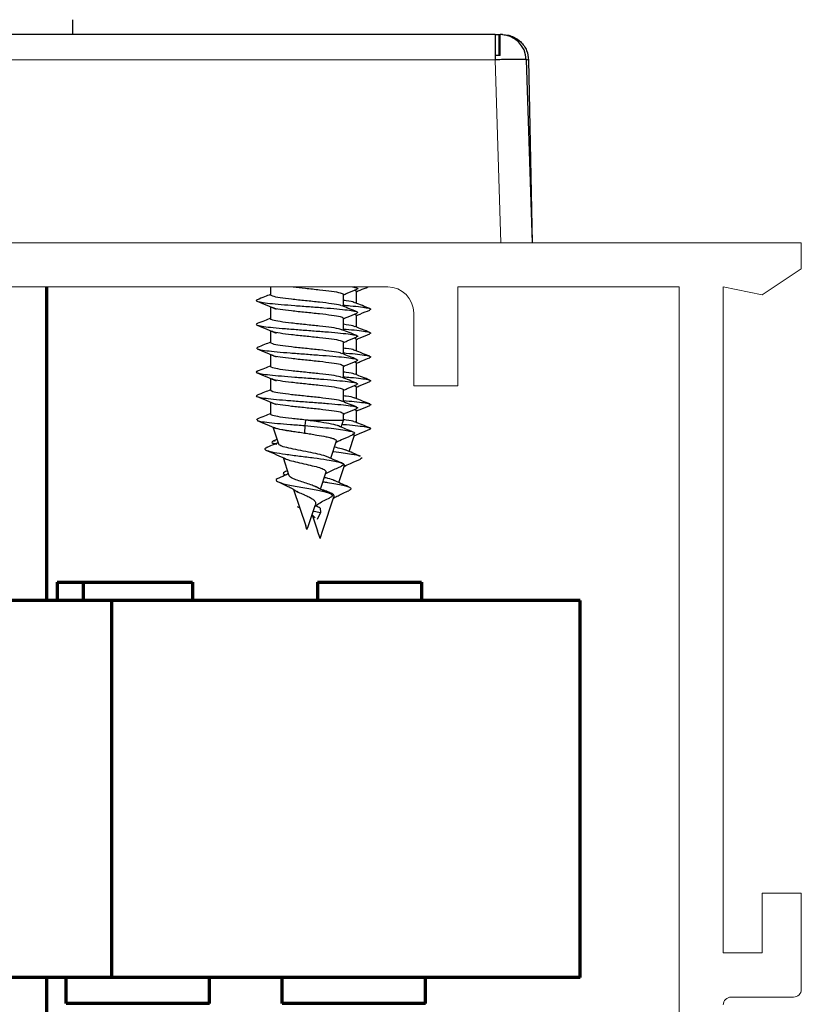
# Model space of a CAD drawing. Units: millimetres. Extents: x 10 to 205, y 4 to 287.
# Drawn here: x 135 to 150, y 212 to 231 of the extents above; entities that cross this region are included whole.
import ezdxf

# ---------------------------------------------------------------- set-up
doc = ezdxf.new("R2010")
doc.units = ezdxf.units.MM
doc.layers.add('GHOST', color=9, linetype='Continuous')

msp = doc.modelspace()

# ---------------------------------------------------------------- linework, layer by layer
at = {"color": 7, "linetype": 'Continuous', "lineweight": 25}
for p, q in [((135.855, 230.317), (135.855, 230.604)), ((143.97, 230.317), (118.239, 230.317)), ((143.97, 230.317), (143.97, 229.833)), ((143.97, 230.317), (144.041, 230.317)), ((144.041, 230.317), (144.07, 230.317)), ((144.114, 230.317), (144.07, 230.317)), ((144.07, 229.917), (144.07, 230.317)), ((144.041, 229.917), (143.97, 229.917)), ((144.07, 229.917), (144.041, 229.917)), ((144.57, 229.833), (144.68, 226.317)), ((144.614, 229.827), (144.68, 226.317)), ((139.655, 225.468), (139.655, 225.313)), ((141.313, 225.45), (141.267, 225.468)), ((141.271, 225.403), (141.305, 225.384)), ((141.305, 225.154), (141.305, 225.384)), ((141.055, 225.094), (141.055, 225.329)), ((139.655, 225.086), (139.655, 224.855)), ((141.055, 224.635), (141.055, 224.871)), ((141.271, 224.945), (141.305, 224.925)), ((141.305, 224.695), (141.305, 224.925)), ((139.655, 224.628), (139.655, 224.397)), ((141.27, 224.487), (141.305, 224.467)), ((141.305, 224.237), (141.305, 224.467)), ((139.401, 224.304), (139.382, 224.285)), ((141.055, 224.177), (141.055, 224.413)), ((139.655, 224.17), (139.655, 223.938)), ((141.055, 223.719), (141.055, 223.954)), ((141.271, 224.028), (141.305, 224.009)), ((141.305, 223.779), (141.305, 224.009)), ((139.655, 223.711), (139.655, 223.48)), ((141.055, 223.26), (141.055, 223.496)), ((141.271, 223.57), (141.305, 223.55)), ((141.305, 223.32), (141.305, 223.55)), ((139.655, 223.253), (139.655, 223.022)), ((141.27, 223.112), (141.305, 223.092)), ((139.4, 222.929), (139.383, 222.91)), ((141.055, 222.904), (141.055, 223.038)), ((141.305, 222.862), (141.305, 223.092)), ((139.697, 222.777), (139.806, 222.449)), ((140.313, 222.804), (140.309, 222.659)), ((140.329, 222.91), (140.313, 222.804)), ((140.377, 222.904), (141.054, 222.904)), ((141.011, 222.774), (141.055, 222.904)), ((141.054, 222.904), (141.055, 222.904)), ((141.163, 222.306), (141.268, 222.619)), ((141.245, 222.645), (141.267, 222.619)), ((139.711, 222.462), (139.742, 222.449)), ((139.777, 222.536), (139.714, 222.51)), ((140.811, 222.174), (140.924, 222.51)), ((139.894, 222.187), (140.009, 221.842)), ((141.417, 222.185), (141.374, 222.159)), ((140.964, 221.708), (141.074, 222.037)), ((139.978, 221.934), (139.939, 221.918)), ((140.613, 221.58), (140.725, 221.916)), ((140.097, 221.577), (140.33, 220.879)), ((140.665, 220.811), (140.873, 221.436)), ((140.165, 221.247), (140.215, 221.223)), ((140.375, 220.865), (140.509, 221.266)), ((140.452, 221.088), (140.556, 220.778)), ((140.612, 221.13), (140.551, 220.998)), ((140.608, 221.216), (140.612, 221.13)), ((140.355, 220.804), (140.33, 220.879)), ((140.355, 220.804), (140.375, 220.865)), ((140.605, 220.63), (140.556, 220.778)), ((140.605, 220.63), (140.665, 220.811))]:
    msp.add_line(p, q, dxfattribs=at)
at = {"color": 8, "linetype": 'Continuous', "lineweight": 18}
for p, q in [((144.041, 230.317), (144.041, 229.917)), ((118.239, 229.833), (143.97, 229.833)), ((144.08, 226.317), (143.97, 229.833)), ((141.054, 225.094), (141.054, 225.328)), ((141.054, 224.636), (141.054, 224.87)), ((141.054, 224.177), (141.054, 224.411)), ((141.054, 223.719), (141.054, 223.953)), ((141.054, 223.261), (141.054, 223.495)), ((141.054, 222.904), (141.054, 223.036)), ((141.011, 222.774), (141.054, 222.904)), ((140.811, 222.174), (140.922, 222.508)), ((140.613, 221.58), (140.723, 221.911)), ((140.375, 220.865), (140.518, 221.294)), ((140.556, 220.778), (140.452, 221.088))]:
    msp.add_line(p, q, dxfattribs=at)
at = {"color": 7, "linetype": 'Continuous', "lineweight": 70}
for p, q in [((135.355, 219.443), (135.355, 225.468)), ((135.555, 219.793), (135.555, 219.443)), ((135.555, 219.793), (136.055, 219.793)), ((136.055, 219.793), (136.055, 219.443)), ((136.055, 219.793), (138.155, 219.793)), ((138.155, 219.793), (138.155, 219.443)), ((140.555, 219.793), (140.555, 219.443)), ((140.555, 219.793), (142.555, 219.793)), ((142.555, 219.793), (142.555, 219.443)), ((136.605, 219.443), (111.455, 219.443)), ((136.605, 212.193), (136.605, 219.443)), ((145.605, 219.443), (136.605, 219.443)), ((145.605, 212.193), (145.605, 219.443)), ((136.605, 212.193), (111.455, 212.193)), ((135.355, 206.168), (135.355, 212.193)), ((135.73, 211.693), (135.73, 212.193)), ((145.605, 212.193), (136.605, 212.193)), ((138.48, 211.693), (138.48, 212.193)), ((139.88, 211.693), (139.88, 212.193)), ((142.63, 211.693), (142.63, 212.193)), ((138.48, 211.693), (135.73, 211.693)), ((142.63, 211.693), (139.88, 211.693))]:
    msp.add_line(p, q, dxfattribs=at)
at = {"color": 7, "linetype": 'Continuous', "lineweight": 25}
for centre, radius, start, end in [((144.07, 229.817), 0.5, 1.7899, 90), ((144.573, 229.534), 0.296, 82.0731, 90.6114)]:
    msp.add_arc(centre, radius, start, end, dxfattribs=at)
for points, knots in [([(144.114, 230.317), (144.153, 230.315), (144.227, 230.31), (144.348, 230.266), (144.451, 230.195), (144.529, 230.102), (144.594, 229.987), (144.606, 229.89), (144.614, 229.827)], [0, 0, 0, 0, 0.1524596, 0.2859704, 0.49537, 0.6271581, 0.7553556, 1, 1, 1, 1]), ([(144.394, 229.839), (144.334, 229.839), (144.243, 229.839), (144.091, 229.836), (144.011, 229.834), (143.97, 229.833)], [0, 0, 0, 0, 0.4852297, 0.7392002, 1, 1, 1, 1]), ([(144.57, 229.833), (144.567, 229.834), (144.562, 229.836), (144.515, 229.839), (144.442, 229.839), (144.394, 229.839)], [0, 0, 0, 0, 0.260798, 0.514768, 1, 1, 1, 1]), ([(140.09, 225.468), (140.168, 225.459), (140.332, 225.441), (140.602, 225.414), (140.839, 225.385), (141.011, 225.357), (141.04, 225.337), (141.054, 225.328)], [0, 0, 0, 0, 0.180902, 0.385677, 0.590451, 0.795226, 1, 1, 1, 1]), ([(141.055, 225.316), (141.079, 225.326), (141.165, 225.362), (141.251, 225.397), (141.313, 225.423)], [0, 0, 0, 0, 0.283089, 1, 1, 1, 1]), ([(141.228, 225.47), (141.261, 225.463), (141.329, 225.449), (141.345, 225.433), (141.312, 225.424), (141.306, 225.423)], [0, 0, 0, 0, 0.4475575, 0.8950813, 1, 1, 1, 1]), ([(141.305, 225.376), (141.329, 225.386), (141.403, 225.417), (141.478, 225.448), (141.527, 225.468)], [0, 0, 0, 0, 0.336324, 1, 1, 1, 1]), ([(139.407, 225.221), (139.399, 225.22), (139.365, 225.211), (139.384, 225.195), (139.467, 225.174), (139.63, 225.152), (139.852, 225.131), (140.117, 225.11), (140.401, 225.089), (140.682, 225.068), (140.935, 225.047), (141.14, 225.025), (141.277, 225.004), (141.343, 224.984), (141.32, 224.971), (141.31, 224.965)], [0, 0, 0, 0, 0.0216985, 0.1041363, 0.1865726, 0.2690161, 0.3514601, 0.4338969, 0.516334, 0.5987785, 0.6812214, 0.7636574, 0.8460957, 0.9285408, 1, 1, 1, 1]), ([(139.397, 225.193), (139.458, 225.168), (139.581, 225.117), (139.703, 225.066), (139.763, 225.041)], [0, 0, 0, 0, 0.5020347, 1, 1, 1, 1]), ([(139.655, 225.323), (139.617, 225.308), (139.532, 225.274), (139.446, 225.24), (139.399, 225.221)], [0, 0, 0, 0, 0.444958, 1, 1, 1, 1]), ([(141.02, 225.103), (141.012, 225.107), (140.987, 225.121), (140.837, 225.145), (140.602, 225.173), (140.324, 225.202), (140.051, 225.23), (139.827, 225.259), (139.675, 225.288), (139.662, 225.307), (139.655, 225.316)], [0, 0, 0, 0, 0.062462, 0.196396, 0.33033, 0.464264, 0.598198, 0.732132, 0.866066, 1, 1, 1, 1]), ([(141.271, 225.163), (141.267, 225.166), (141.25, 225.178), (141.167, 225.193), (141.073, 225.205), (141.055, 225.207)], [0, 0, 0, 0, 0.195339, 0.844605, 1, 1, 1, 1]), ([(139.687, 225.077), (139.69, 225.075), (139.704, 225.063), (139.831, 225.041), (140.05, 225.013), (140.324, 224.984), (140.601, 224.956), (140.839, 224.927), (141.011, 224.898), (141.04, 224.879), (141.054, 224.87)], [0, 0, 0, 0, 0.032074, 0.170349, 0.308624, 0.446899, 0.585174, 0.72345, 0.861725, 1, 1, 1, 1]), ([(141.312, 224.992), (141.265, 225.01), (141.17, 225.048), (141.075, 225.085), (141.028, 225.104)], [0, 0, 0, 0, 0.501837, 1, 1, 1, 1]), ([(141.055, 225.117), (141.1, 225.113), (141.229, 225.103), (141.396, 225.085), (141.532, 225.064), (141.594, 225.043), (141.569, 225.03), (141.558, 225.024)], [0, 0, 0, 0, 0.120238, 0.347747, 0.575273, 0.802808, 1, 1, 1, 1]), ([(141.561, 225.052), (141.514, 225.071), (141.419, 225.108), (141.325, 225.146), (141.278, 225.164)], [0, 0, 0, 0, 0.501489, 1, 1, 1, 1]), ([(141.305, 224.917), (141.329, 224.927), (141.415, 224.963), (141.501, 224.999), (141.562, 225.024)], [0, 0, 0, 0, 0.284025, 1, 1, 1, 1]), ([(139.655, 224.865), (139.616, 224.849), (139.53, 224.815), (139.444, 224.781), (139.397, 224.762)], [0, 0, 0, 0, 0.449169, 1, 1, 1, 1]), ([(141.019, 224.645), (141.011, 224.649), (140.986, 224.663), (140.837, 224.686), (140.602, 224.715), (140.324, 224.743), (140.051, 224.772), (139.827, 224.801), (139.675, 224.829), (139.662, 224.849), (139.655, 224.858)], [0, 0, 0, 0, 0.061007, 0.195149, 0.329291, 0.463433, 0.597575, 0.731716, 0.865858, 1, 1, 1, 1]), ([(141.055, 224.857), (141.08, 224.868), (141.166, 224.904), (141.253, 224.939), (141.314, 224.965)], [0, 0, 0, 0, 0.287241, 1, 1, 1, 1]), ([(139.407, 224.762), (139.396, 224.758), (139.364, 224.747), (139.403, 224.729), (139.514, 224.708), (139.699, 224.687), (139.938, 224.666), (140.212, 224.645), (140.498, 224.623), (140.771, 224.602), (141.01, 224.581), (141.195, 224.56), (141.306, 224.539), (141.345, 224.521), (141.314, 224.51), (141.302, 224.506)], [0, 0, 0, 0, 0.046835, 0.12923, 0.211618, 0.294005, 0.376399, 0.458793, 0.54118, 0.623568, 0.705963, 0.788355, 0.870742, 0.953131, 1, 1, 1, 1]), ([(139.396, 224.735), (139.458, 224.71), (139.581, 224.659), (139.704, 224.608), (139.765, 224.582)], [0, 0, 0, 0, 0.502518, 1, 1, 1, 1]), ([(141.311, 224.534), (141.263, 224.553), (141.169, 224.59), (141.074, 224.627), (141.027, 224.646)], [0, 0, 0, 0, 0.501624, 1, 1, 1, 1]), ([(141.272, 224.704), (141.267, 224.707), (141.25, 224.72), (141.168, 224.735), (141.073, 224.746), (141.055, 224.749)], [0, 0, 0, 0, 0.204894, 0.84645, 1, 1, 1, 1]), ([(141.055, 224.659), (141.126, 224.653), (141.279, 224.64), (141.451, 224.619), (141.559, 224.598), (141.595, 224.58), (141.564, 224.57), (141.553, 224.566)], [0, 0, 0, 0, 0.1999086, 0.4279618, 0.6560071, 0.8840708, 1, 1, 1, 1]), ([(141.563, 224.593), (141.515, 224.612), (141.421, 224.649), (141.326, 224.687), (141.279, 224.706)], [0, 0, 0, 0, 0.501698, 1, 1, 1, 1]), ([(139.688, 224.618), (139.69, 224.616), (139.704, 224.604), (139.831, 224.583), (140.05, 224.554), (140.324, 224.526), (140.601, 224.497), (140.839, 224.469), (141.011, 224.44), (141.04, 224.421), (141.054, 224.411)], [0, 0, 0, 0, 0.030285, 0.168816, 0.307347, 0.445877, 0.584408, 0.722939, 0.861469, 1, 1, 1, 1]), ([(141.055, 224.399), (141.079, 224.409), (141.165, 224.445), (141.251, 224.48), (141.313, 224.506)], [0, 0, 0, 0, 0.285825, 1, 1, 1, 1]), ([(141.305, 224.459), (141.329, 224.469), (141.415, 224.505), (141.502, 224.541), (141.564, 224.566)], [0, 0, 0, 0, 0.284455, 1, 1, 1, 1]), ([(139.395, 224.277), (139.457, 224.252), (139.58, 224.201), (139.702, 224.15), (139.763, 224.124)], [0, 0, 0, 0, 0.50246, 1, 1, 1, 1]), ([(139.655, 224.406), (139.616, 224.391), (139.531, 224.357), (139.445, 224.323), (139.397, 224.304)], [0, 0, 0, 0, 0.446353, 1, 1, 1, 1]), ([(139.405, 224.277), (139.415, 224.273), (139.441, 224.261), (139.572, 224.243), (139.774, 224.221), (140.028, 224.2), (140.308, 224.179), (140.593, 224.158), (140.857, 224.137), (141.079, 224.116), (141.243, 224.095), (141.325, 224.073), (141.345, 224.058), (141.312, 224.049), (141.306, 224.048)], [0, 0, 0, 0, 0.0584979, 0.150628, 0.2427501, 0.3348715, 0.4270011, 0.5191302, 0.6112512, 0.7033738, 0.7955044, 0.887632, 0.9797524, 1, 1, 1, 1]), ([(141.021, 224.185), (141.012, 224.19), (140.988, 224.204), (140.837, 224.228), (140.602, 224.257), (140.324, 224.285), (140.051, 224.314), (139.827, 224.342), (139.675, 224.371), (139.662, 224.39), (139.655, 224.4)], [0, 0, 0, 0, 0.064548, 0.198184, 0.33182, 0.465456, 0.599092, 0.732728, 0.866364, 1, 1, 1, 1]), ([(141.27, 224.246), (141.267, 224.249), (141.25, 224.262), (141.167, 224.276), (141.073, 224.288), (141.055, 224.29)], [0, 0, 0, 0, 0.192813, 0.844117, 1, 1, 1, 1]), ([(141.562, 224.135), (141.514, 224.154), (141.419, 224.191), (141.325, 224.229), (141.278, 224.248)], [0, 0, 0, 0, 0.501819, 1, 1, 1, 1]), ([(139.687, 224.16), (139.69, 224.158), (139.703, 224.146), (139.831, 224.125), (140.05, 224.096), (140.324, 224.068), (140.601, 224.039), (140.839, 224.01), (141.011, 223.982), (141.04, 223.962), (141.054, 223.953)], [0, 0, 0, 0, 0.033072, 0.171204, 0.309337, 0.44747, 0.585602, 0.723735, 0.861867, 1, 1, 1, 1]), ([(141.313, 224.075), (141.265, 224.093), (141.171, 224.131), (141.076, 224.168), (141.029, 224.187)], [0, 0, 0, 0, 0.501576, 1, 1, 1, 1]), ([(141.055, 224.201), (141.073, 224.199), (141.179, 224.191), (141.335, 224.175), (141.499, 224.154), (141.577, 224.133), (141.595, 224.117), (141.563, 224.109), (141.559, 224.108)], [0, 0, 0, 0, 0.048638, 0.277485, 0.506342, 0.735181, 0.964012, 1, 1, 1, 1]), ([(141.305, 224.001), (141.329, 224.011), (141.416, 224.047), (141.503, 224.083), (141.564, 224.108)], [0, 0, 0, 0, 0.288117, 1, 1, 1, 1]), ([(139.655, 223.948), (139.617, 223.933), (139.532, 223.899), (139.446, 223.865), (139.399, 223.846)], [0, 0, 0, 0, 0.444958, 1, 1, 1, 1]), ([(141.02, 223.728), (141.012, 223.732), (140.987, 223.746), (140.837, 223.77), (140.602, 223.798), (140.324, 223.827), (140.051, 223.855), (139.827, 223.884), (139.675, 223.913), (139.662, 223.932), (139.655, 223.941)], [0, 0, 0, 0, 0.062462, 0.196396, 0.33033, 0.464264, 0.598198, 0.732132, 0.866066, 1, 1, 1, 1]), ([(141.055, 223.941), (141.079, 223.951), (141.165, 223.987), (141.251, 224.022), (141.313, 224.048)], [0, 0, 0, 0, 0.283089, 1, 1, 1, 1]), ([(139.407, 223.846), (139.399, 223.845), (139.365, 223.836), (139.384, 223.819), (139.468, 223.798), (139.633, 223.777), (139.856, 223.756), (140.121, 223.735), (140.405, 223.714), (140.686, 223.692), (140.938, 223.671), (141.142, 223.65), (141.279, 223.629), (141.343, 223.609), (141.32, 223.596), (141.309, 223.59)], [0, 0, 0, 0, 0.022899, 0.105334, 0.187767, 0.270206, 0.352648, 0.435081, 0.517515, 0.599956, 0.682396, 0.764829, 0.847264, 0.929706, 1, 1, 1, 1]), ([(139.397, 223.818), (139.458, 223.793), (139.581, 223.742), (139.703, 223.691), (139.763, 223.666)], [0, 0, 0, 0, 0.502035, 1, 1, 1, 1]), ([(139.687, 223.702), (139.69, 223.7), (139.704, 223.688), (139.831, 223.666), (140.05, 223.638), (140.324, 223.609), (140.601, 223.581), (140.839, 223.552), (141.011, 223.523), (141.04, 223.504), (141.054, 223.495)], [0, 0, 0, 0, 0.032074, 0.170349, 0.308624, 0.446899, 0.585174, 0.72345, 0.861725, 1, 1, 1, 1]), ([(141.312, 223.617), (141.265, 223.635), (141.17, 223.673), (141.075, 223.71), (141.028, 223.729)], [0, 0, 0, 0, 0.5018369, 1, 1, 1, 1]), ([(141.271, 223.788), (141.267, 223.791), (141.25, 223.803), (141.167, 223.818), (141.073, 223.83), (141.055, 223.832)], [0, 0, 0, 0, 0.1953386, 0.8446045, 1, 1, 1, 1]), ([(141.055, 223.742), (141.101, 223.738), (141.232, 223.727), (141.398, 223.709), (141.533, 223.688), (141.594, 223.668), (141.569, 223.655), (141.557, 223.649)], [0, 0, 0, 0, 0.123501, 0.350996, 0.578509, 0.806031, 1, 1, 1, 1]), ([(141.561, 223.677), (141.514, 223.696), (141.419, 223.733), (141.325, 223.771), (141.278, 223.789)], [0, 0, 0, 0, 0.501489, 1, 1, 1, 1]), ([(139.655, 223.49), (139.616, 223.474), (139.53, 223.44), (139.444, 223.406), (139.397, 223.387)], [0, 0, 0, 0, 0.449169, 1, 1, 1, 1]), ([(141.055, 223.482), (141.08, 223.493), (141.166, 223.529), (141.253, 223.564), (141.314, 223.59)], [0, 0, 0, 0, 0.287241, 1, 1, 1, 1]), ([(141.305, 223.542), (141.329, 223.552), (141.415, 223.588), (141.501, 223.624), (141.562, 223.649)], [0, 0, 0, 0, 0.284025, 1, 1, 1, 1]), ([(139.407, 223.387), (139.395, 223.383), (139.364, 223.372), (139.404, 223.354), (139.516, 223.333), (139.702, 223.312), (139.942, 223.29), (140.216, 223.269), (140.502, 223.248), (140.775, 223.227), (141.013, 223.206), (141.197, 223.185), (141.307, 223.164), (141.345, 223.146), (141.314, 223.135), (141.302, 223.131)], [0, 0, 0, 0, 0.0480089, 0.1304042, 0.2127924, 0.2951791, 0.3775729, 0.4599674, 0.5423545, 0.6247421, 0.707137, 0.7895303, 0.8719167, 0.9543054, 1, 1, 1, 1]), ([(139.396, 223.36), (139.458, 223.335), (139.581, 223.284), (139.704, 223.233), (139.765, 223.207)], [0, 0, 0, 0, 0.502518, 1, 1, 1, 1]), ([(141.019, 223.27), (141.011, 223.274), (140.986, 223.288), (140.837, 223.311), (140.602, 223.34), (140.324, 223.368), (140.051, 223.397), (139.827, 223.426), (139.675, 223.454), (139.662, 223.474), (139.655, 223.483)], [0, 0, 0, 0, 0.061007, 0.195149, 0.329291, 0.463433, 0.597575, 0.731716, 0.865858, 1, 1, 1, 1]), ([(141.272, 223.329), (141.267, 223.332), (141.25, 223.345), (141.168, 223.36), (141.073, 223.371), (141.055, 223.374)], [0, 0, 0, 0, 0.2048942, 0.8464499, 1, 1, 1, 1]), ([(141.563, 223.218), (141.515, 223.237), (141.421, 223.274), (141.326, 223.312), (141.279, 223.331)], [0, 0, 0, 0, 0.5016976, 1, 1, 1, 1]), ([(139.688, 223.243), (139.69, 223.241), (139.704, 223.229), (139.831, 223.208), (140.05, 223.179), (140.324, 223.151), (140.601, 223.122), (140.839, 223.094), (141.011, 223.065), (141.04, 223.046), (141.054, 223.036)], [0, 0, 0, 0, 0.030285, 0.168816, 0.307347, 0.445877, 0.584408, 0.722939, 0.861469, 1, 1, 1, 1]), ([(141.311, 223.159), (141.263, 223.178), (141.169, 223.215), (141.074, 223.252), (141.027, 223.271)], [0, 0, 0, 0, 0.5016242, 1, 1, 1, 1]), ([(141.055, 223.284), (141.127, 223.278), (141.281, 223.264), (141.453, 223.244), (141.56, 223.223), (141.595, 223.205), (141.564, 223.195), (141.553, 223.191)], [0, 0, 0, 0, 0.203364, 0.431363, 0.659353, 0.887361, 1, 1, 1, 1]), ([(141.055, 223.024), (141.079, 223.034), (141.165, 223.07), (141.251, 223.105), (141.313, 223.131)], [0, 0, 0, 0, 0.285825, 1, 1, 1, 1]), ([(141.305, 223.084), (141.329, 223.094), (141.415, 223.13), (141.502, 223.166), (141.564, 223.191)], [0, 0, 0, 0, 0.284455, 1, 1, 1, 1]), ([(139.655, 223.031), (139.616, 223.016), (139.531, 222.982), (139.445, 222.948), (139.397, 222.929)], [0, 0, 0, 0, 0.4464061, 1, 1, 1, 1]), ([(140.329, 222.91), (140.237, 222.92), (140.054, 222.939), (139.828, 222.967), (139.675, 222.996), (139.662, 223.015), (139.655, 223.025)], [0, 0, 0, 0, 0.249991, 0.499988, 0.749991, 1, 1, 1, 1]), ([(139.395, 222.902), (139.457, 222.877), (139.58, 222.826), (139.702, 222.775), (139.763, 222.749)], [0, 0, 0, 0, 0.502434, 1, 1, 1, 1]), ([(139.404, 222.902), (139.415, 222.898), (139.442, 222.886), (139.574, 222.867), (139.777, 222.846), (140.032, 222.825), (140.219, 222.811), (140.313, 222.804)], [0, 0, 0, 0, 0.139761, 0.354842, 0.569821, 0.785091, 1, 1, 1, 1]), ([(139.731, 222.766), (139.733, 222.764), (139.749, 222.752), (139.832, 222.735), (139.918, 222.719), (139.951, 222.714), (139.96, 222.712), (139.987, 222.708), (140.021, 222.703), (140.057, 222.697), (140.067, 222.696), (140.069, 222.695), (140.07, 222.695), (140.107, 222.69), (140.186, 222.68), (140.268, 222.666), (140.309, 222.659)], [0, 0, 0, 0, 0.055185, 0.367158, 0.481397, 0.51188, 0.523153, 0.524708, 0.642636, 0.672557, 0.680296, 0.682363, 0.683125, 0.683229, 0.840648, 1, 1, 1, 1]), ([(140.313, 222.804), (140.472, 222.788), (140.787, 222.757), (141.14, 222.71), (141.308, 222.668), (141.248, 222.64), (141.224, 222.629)], [0, 0, 0, 0, 0.2747541, 0.5447121, 0.8098752, 1, 1, 1, 1]), ([(140.377, 222.904), (140.368, 222.905), (140.352, 222.907), (140.336, 222.909), (140.329, 222.91)], [0, 0, 0, 0, 0.56001, 1, 1, 1, 1]), ([(140.962, 222.793), (140.961, 222.794), (140.946, 222.807), (140.829, 222.832), (140.663, 222.862), (140.543, 222.879), (140.502, 222.885), (140.502, 222.885), (140.5, 222.885), (140.495, 222.886), (140.475, 222.889), (140.435, 222.896), (140.398, 222.901), (140.377, 222.904)], [0, 0, 0, 0, 0.020972, 0.347244, 0.672419, 0.835398, 0.835583, 0.835923, 0.837061, 0.841181, 0.856795, 0.917621, 1, 1, 1, 1]), ([(141.243, 222.678), (141.195, 222.698), (141.1, 222.736), (141.005, 222.776), (140.958, 222.796)], [0, 0, 0, 0, 0.503302, 1, 1, 1, 1]), ([(141.029, 222.828), (141.058, 222.825), (141.174, 222.816), (141.338, 222.8), (141.5, 222.778), (141.577, 222.757), (141.595, 222.742), (141.563, 222.734), (141.559, 222.733)], [0, 0, 0, 0, 0.072624, 0.296514, 0.520415, 0.744298, 0.968174, 1, 1, 1, 1]), ([(141.27, 222.871), (141.267, 222.874), (141.25, 222.887), (141.167, 222.901), (141.073, 222.913), (141.055, 222.915)], [0, 0, 0, 0, 0.19296, 0.844145, 1, 1, 1, 1]), ([(141.264, 222.609), (141.303, 222.625), (141.402, 222.667), (141.503, 222.708), (141.564, 222.733)], [0, 0, 0, 0, 0.3844983, 1, 1, 1, 1]), ([(141.562, 222.76), (141.514, 222.779), (141.419, 222.816), (141.325, 222.854), (141.278, 222.873)], [0, 0, 0, 0, 0.501813, 1, 1, 1, 1]), ([(140.309, 222.659), (140.349, 222.654), (140.429, 222.642), (140.573, 222.616), (140.677, 222.599), (140.755, 222.582), (140.788, 222.574), (140.835, 222.562), (140.88, 222.547), (140.916, 222.527), (140.92, 222.514), (140.922, 222.508)], [0, 0, 0, 0, 0.124933, 0.250105, 0.471457, 0.499894, 0.581766, 0.625098, 0.750005, 0.875739, 1, 1, 1, 1]), ([(140.916, 222.487), (140.962, 222.508), (141.072, 222.556), (141.182, 222.603), (141.246, 222.63)], [0, 0, 0, 0, 0.4255089, 1, 1, 1, 1]), ([(139.591, 222.382), (139.572, 222.374), (139.523, 222.355), (139.57, 222.324), (139.71, 222.288), (139.935, 222.253), (140.207, 222.218), (140.49, 222.183), (140.725, 222.151), (140.893, 222.121), (141.002, 222.095), (141.056, 222.069), (141.063, 222.045), (141.029, 222.03), (141.015, 222.024)], [0, 0, 0, 0, 0.0699428, 0.174458, 0.2773543, 0.3786129, 0.4782292, 0.5762199, 0.6725927, 0.7439668, 0.8144277, 0.8839693, 0.9525876, 1, 1, 1, 1]), ([(139.798, 222.473), (139.774, 222.463), (139.701, 222.432), (139.627, 222.401), (139.578, 222.381)], [0, 0, 0, 0, 0.336521, 1, 1, 1, 1]), ([(139.742, 222.511), (139.718, 222.504), (139.639, 222.482), (139.719, 222.459), (139.773, 222.443)], [0, 0, 0, 0, 0.31525, 1, 1, 1, 1]), ([(140.744, 222.2), (140.724, 222.209), (140.673, 222.231), (140.524, 222.265), (140.332, 222.303), (140.132, 222.341), (139.958, 222.379), (139.832, 222.417), (139.814, 222.442), (139.805, 222.455)], [0, 0, 0, 0, 0.097186, 0.238726, 0.383833, 0.532511, 0.684762, 0.840591, 1, 1, 1, 1]), ([(141.102, 222.328), (141.078, 222.338), (141.03, 222.357), (140.932, 222.376), (140.882, 222.386)], [0, 0, 0, 0, 0.492181, 1, 1, 1, 1]), ([(139.577, 222.327), (139.642, 222.299), (139.769, 222.245), (139.892, 222.188), (139.952, 222.16)], [0, 0, 0, 0, 0.508867, 1, 1, 1, 1]), ([(139.937, 222.168), (139.964, 222.157), (140.021, 222.134), (140.168, 222.098), (140.335, 222.061), (140.497, 222.023), (140.627, 221.986), (140.712, 221.949), (140.72, 221.923), (140.723, 221.911)], [0, 0, 0, 0, 0.141196, 0.294683, 0.444019, 0.589211, 0.730267, 0.867194, 1, 1, 1, 1]), ([(141.019, 222.086), (140.969, 222.106), (140.871, 222.147), (140.776, 222.189), (140.729, 222.21)], [0, 0, 0, 0, 0.507325, 1, 1, 1, 1]), ([(140.855, 222.304), (140.859, 222.303), (141, 222.287), (141.193, 222.259), (141.354, 222.23), (141.372, 222.216), (141.375, 222.214)], [0, 0, 0, 0, 0.016626, 0.54267, 0.932026, 1, 1, 1, 1]), ([(141.383, 222.214), (141.334, 222.234), (141.237, 222.273), (141.142, 222.314), (141.095, 222.335)], [0, 0, 0, 0, 0.505014, 1, 1, 1, 1]), ([(140.714, 221.883), (140.75, 221.9), (140.848, 221.95), (140.953, 221.995), (141.021, 222.024)], [0, 0, 0, 0, 0.35785, 1, 1, 1, 1]), ([(140.957, 222.111), (140.958, 222.111), (141.009, 222.099), (141.064, 222.074), (141.07, 222.049), (141.073, 222.036)], [0, 0, 0, 0, 0.008118, 0.51019, 1, 1, 1, 1]), ([(141.068, 222.019), (141.109, 222.038), (141.213, 222.086), (141.32, 222.132), (141.385, 222.159)], [0, 0, 0, 0, 0.396103, 1, 1, 1, 1]), ([(139.818, 221.795), (139.804, 221.789), (139.767, 221.775), (139.756, 221.752), (139.783, 221.726), (139.853, 221.7), (139.958, 221.673), (140.09, 221.647), (140.237, 221.62), (140.388, 221.594), (140.53, 221.568), (140.655, 221.541), (140.752, 221.515), (140.817, 221.489), (140.843, 221.462), (140.836, 221.438), (140.804, 221.421), (140.789, 221.414)], [0, 0, 0, 0, 0.047894, 0.12447, 0.199867, 0.274054, 0.347055, 0.418859, 0.489465, 0.558888, 0.627106, 0.694148, 0.759985, 0.824645, 0.888106, 0.950383, 1, 1, 1, 1]), ([(139.997, 221.876), (139.986, 221.87), (139.927, 221.842), (139.863, 221.816), (139.812, 221.794)], [0, 0, 0, 0, 0.197373, 1, 1, 1, 1]), ([(139.942, 221.918), (139.927, 221.91), (139.894, 221.894), (139.899, 221.873), (139.933, 221.86), (139.944, 221.856)], [0, 0, 0, 0, 0.372166, 0.795482, 1, 1, 1, 1]), ([(140.534, 221.62), (140.508, 221.632), (140.454, 221.658), (140.341, 221.695), (140.22, 221.733), (140.111, 221.771), (140.029, 221.809), (140.015, 221.834), (140.007, 221.847)], [0, 0, 0, 0, 0.1445984, 0.3032655, 0.4681138, 0.6391701, 0.8164583, 1, 1, 1, 1]), ([(140.889, 221.74), (140.884, 221.743), (140.858, 221.759), (140.784, 221.781), (140.712, 221.799), (140.689, 221.806)], [0, 0, 0, 0, 0.136794, 0.715443, 1, 1, 1, 1]), ([(139.803, 221.719), (139.839, 221.704), (139.908, 221.673), (140.01, 221.624), (140.104, 221.575), (140.155, 221.542), (140.18, 221.526)], [0, 0, 0, 0, 0.269429, 0.524624, 0.767189, 1, 1, 1, 1]), ([(140.784, 221.501), (140.731, 221.524), (140.629, 221.569), (140.541, 221.618), (140.498, 221.641)], [0, 0, 0, 0, 0.516113, 1, 1, 1, 1]), ([(140.661, 221.723), (140.691, 221.719), (140.778, 221.706), (140.912, 221.684), (141.046, 221.658), (141.143, 221.631), (141.198, 221.605), (141.201, 221.579), (141.185, 221.561), (141.159, 221.552), (141.159, 221.552)], [0, 0, 0, 0, 0.079894, 0.238892, 0.39556, 0.549866, 0.701864, 0.851491, 0.998814, 1, 1, 1, 1]), ([(141.149, 221.627), (141.099, 221.648), (141.001, 221.689), (140.91, 221.733), (140.865, 221.754)], [0, 0, 0, 0, 0.508899, 1, 1, 1, 1]), ([(140.16, 221.54), (140.177, 221.531), (140.207, 221.515), (140.256, 221.494), (140.29, 221.479), (140.332, 221.46), (140.366, 221.444), (140.393, 221.431), (140.396, 221.43), (140.397, 221.429), (140.398, 221.429), (140.398, 221.429), (140.424, 221.416), (140.458, 221.395), (140.494, 221.367), (140.513, 221.342), (140.522, 221.317), (140.519, 221.301), (140.518, 221.294)], [0, 0, 0, 0, 0.128838, 0.228193, 0.294691, 0.329927, 0.476555, 0.492185, 0.496105, 0.497096, 0.49735, 0.497416, 0.497442, 0.664175, 0.733382, 0.831704, 0.932079, 1, 1, 1, 1]), ([(140.505, 221.255), (140.53, 221.273), (140.582, 221.31), (140.685, 221.363), (140.756, 221.397), (140.793, 221.415)], [0, 0, 0, 0, 0.300741, 0.635908, 1, 1, 1, 1]), ([(140.615, 221.584), (140.654, 221.572), (140.731, 221.548), (140.82, 221.511), (140.875, 221.473), (140.873, 221.447), (140.873, 221.435)], [0, 0, 0, 0, 0.2568183, 0.514213, 0.7619244, 1, 1, 1, 1]), ([(140.865, 221.41), (140.893, 221.425), (140.953, 221.458), (141.054, 221.505), (141.123, 221.536), (141.159, 221.552)], [0, 0, 0, 0, 0.3046757, 0.6429595, 1, 1, 1, 1]), ([(140.608, 221.216), (140.581, 221.229), (140.546, 221.245), (140.515, 221.261), (140.508, 221.264)], [0, 0, 0, 0, 0.781513, 1, 1, 1, 1]), ([(140.45, 221.09), (140.453, 221.087), (140.482, 221.068), (140.498, 221.047), (140.512, 221.029)], [0, 0, 0, 0, 0.108171, 1, 1, 1, 1]), ([(140.474, 221.161), (140.48, 221.16), (140.524, 221.15), (140.572, 221.139), (140.612, 221.13)], [0, 0, 0, 0, 0.142237, 1, 1, 1, 1])]:
    msp.add_open_spline(points, degree=3, knots=knots, dxfattribs=at)
at = {"layer": 'GHOST', "linetype": 'Continuous', "lineweight": 18}
for p, q in [((108.355, 226.317), (149.855, 226.317)), ((149.855, 226.317), (149.855, 225.818)), ((149.855, 225.818), (149.105, 225.318)), ((117.056, 225.468), (141.906, 225.468)), ((143.256, 225.468), (147.505, 225.468)), ((143.256, 223.568), (143.256, 225.468)), ((147.505, 225.468), (147.505, 206.168)), ((149.105, 225.318), (148.355, 225.468)), ((148.355, 225.468), (148.355, 212.667)), ((142.405, 224.967), (142.405, 223.568)), ((142.405, 223.568), (143.256, 223.568)), ((149.105, 212.667), (149.105, 213.818)), ((149.105, 213.818), (149.855, 213.818)), ((149.855, 213.818), (149.855, 211.968)), ((148.355, 212.667), (149.105, 212.667)), ((149.705, 211.818), (148.505, 211.818))]:
    msp.add_line(p, q, dxfattribs=at)
for centre, radius, start, end in [((141.905, 224.968), 0.5, 359.9541, 89.8969), ((149.705, 211.968), 0.15, 270.0573, 359.9427), ((148.505, 211.668), 0.15, 90.0573, 179.9618)]:
    msp.add_arc(centre, radius, start, end, dxfattribs=at)

doc.saveas('drawing.dxf')
